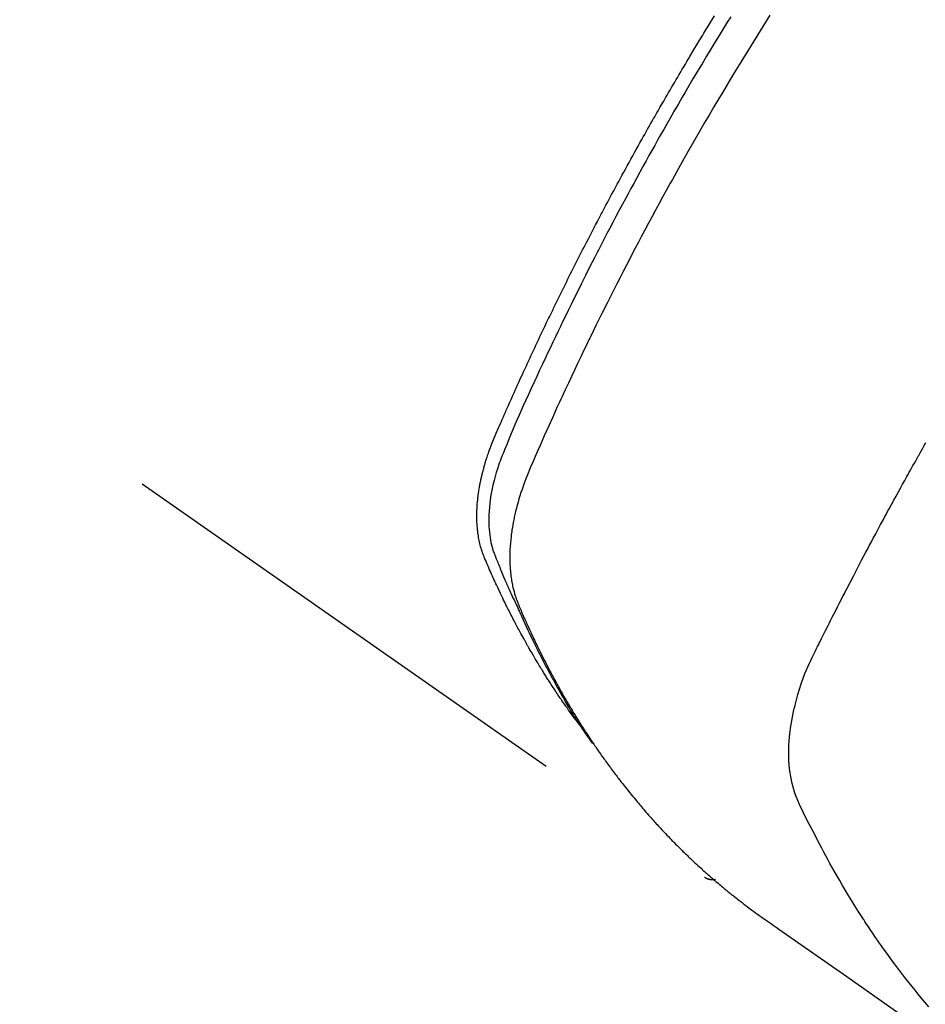
# Model space of a CAD drawing. Extents: x 55896 to 82369, y -25 to 8845.
# Drawn here: x 71926 to 71949, y 6768 to 6793 of the extents above; entities that cross this region are included whole.
import ezdxf

# ---------------------------------------------------------------- set-up
doc = ezdxf.new("R2010")
doc.units = 0
doc.header["$LTSCALE"] = 50
doc.header["$MEASUREMENT"] = 0
doc.linetypes.add('HIDDEN', pattern=[0.375, 0.25, -0.125])
doc.layers.get('0').update_dxf_attribs({"linetype": 'CONTINUOUS'})
doc.layers.get('DEFPOINTS').update_dxf_attribs({"color": 146, "linetype": 'CONTINUOUS'})
for name, color, linetype in [('150-機器', 8, 'CONTINUOUS'), ('160-文字', 254, 'CONTINUOUS'), ('166-寸法B', 11, 'CONTINUOUS')]:
    doc.layers.add(name, color=color, linetype=linetype)
doc.styles.add('KH001', font='txt')
doc.dimstyles.new('KH1xx030', dxfattribs={"dimscale": 30, "dimtxt": 2, "dimasz": 0.6, "dimexe": 0.3, "dimexo": 1.2, "dimgap": 0.5, "dimtad": 3, "dimdec": 1, "dimdsep": 46, "dimlunit": 6, "dimtxsty": 'KH001', "dimblk": 'DOT', "dimcen": 1, "dimdle": 1, "dimclrd": 256, "dimclre": 256, "dimclrt": 256, "dimadec": 0, "dimazin": 0, "dimtfac": 1, "dimtdec": 1, "dimtix": 1, "dimtmove": 2, "dimatfit": 3, "dimldrblk": 'CLOSEDBLANK', "dimfxl": 1, "dimtolj": 1, "dimtzin": 0, "dimlwd": -1, "dimlwe": -1, "dimarcsym": 0})

# ---------------------------------------------------------------- blocks, each defined once
blk = doc.blocks.new('_Dot')
at = {"color": 0, "linetype": 'ByBlock', "lineweight": -2}
blk.add_line((-0.5, 0), (-1, 0), dxfattribs=at)
at = {"color": 0, "linetype": 'ByBlock', "const_width": 0.5}
blk.add_lwpolyline([(-0.25, 0, 1), (0.25, 0, 1)], format="xyb", close=True, dxfattribs=at)
blk = doc.blocks.new('*D87')
at = {"layer": '166-寸法B', "transparency": 16777216}
for p, q in [((72066.569, 7009.942), (72066.569, 7171.697)), ((71860.72, 7009.942), (72075.569, 7009.942)), ((72066.569, 6752.942), (72066.569, 6991.942)), ((71890.72, 6734.942), (72075.569, 6734.942))]:
    blk.add_line(p, q, dxfattribs=at)
at = {"layer": 'DEFPOINTS', "color": 0, "transparency": 16777216}
for p in [(71824.72, 7009.942), (72066.569, 7009.942), (71854.72, 6734.942)]:
    blk.add_point(p, dxfattribs=at)
at = {"layer": '166-寸法B', "transparency": 16777216, "xscale": 18, "yscale": 18, "zscale": 18}
for p, rotation in [((72066.569, 7009.942), 90), ((72066.569, 6734.942), 270)]:
    blk.add_blockref('_Dot', p, dxfattribs=dict(at, rotation=rotation))
at = {"layer": '166-寸法B', "transparency": 16777216, "insert": (72021.569, 7102.337), "char_height": 60, "attachment_point": 5, "rotation": 90, "style": 'KH001'}
blk.add_mtext('\\A1;275', dxfattribs=at)
blk = doc.blocks.new('_ClosedBlank')
at = {"color": 0, "linetype": 'ByBlock', "lineweight": -2}
for p, q in [((-1, 0.1667), (0, 0)), ((-1, 0.1667), (-1, -0.1667)), ((0, 0), (-1, -0.1667))]:
    blk.add_line(p, q, dxfattribs=at)
blk = doc.blocks.new('F402_H')
at = {"layer": '150-機器', "color": 13, "linetype": 'HIDDEN'}
blk.add_line((-140.96, -126.704), (-201.303, -168.957), dxfattribs=at)
for points in [[(-198.111, -165.067), (-198.069, -165.013), (-198.028, -164.96), (-197.987, -164.906), (-197.947, -164.852), (-197.913, -164.806), (-197.88, -164.76), (-197.847, -164.714), (-197.815, -164.667), (-197.801, -164.648), (-197.788, -164.628), (-197.774, -164.609), (-197.761, -164.59), (-197.739, -164.558), (-197.717, -164.527), (-197.695, -164.496), (-197.674, -164.465), (-197.655, -164.438), (-197.636, -164.41), (-197.617, -164.383), (-197.599, -164.355), (-197.577, -164.323), (-197.556, -164.291), (-197.535, -164.259), (-197.514, -164.227), (-197.477, -164.172), (-197.44, -164.116), (-197.403, -164.06), (-197.367, -164.004), (-197.351, -163.98), (-197.336, -163.956), (-197.321, -163.932), (-197.305, -163.908), (-197.29, -163.883), (-197.275, -163.859), (-197.259, -163.834), (-197.244, -163.81), (-197.229, -163.785), (-197.213, -163.76), (-197.198, -163.735), (-197.183, -163.711), (-197.172, -163.695), (-197.162, -163.678), (-197.152, -163.662), (-197.142, -163.646), (-197.122, -163.613), (-197.102, -163.58), (-197.082, -163.547), (-197.063, -163.514), (-197.048, -163.489), (-197.032, -163.464), (-197.017, -163.439), (-197.002, -163.414), (-196.982, -163.381), (-196.963, -163.347), (-196.944, -163.314), (-196.924, -163.28), (-196.91, -163.255), (-196.895, -163.23), (-196.88, -163.205), (-196.866, -163.18), (-196.851, -163.154), (-196.837, -163.129), (-196.822, -163.103), (-196.808, -163.078), (-196.798, -163.061), (-196.788, -163.044), (-196.779, -163.027), (-196.769, -163.01), (-196.76, -162.993), (-196.75, -162.976), (-196.741, -162.959), (-196.731, -162.942), (-196.708, -162.899), (-196.684, -162.856), (-196.66, -162.814), (-196.637, -162.771), (-196.618, -162.737), (-196.599, -162.702), (-196.581, -162.668), (-196.562, -162.634), (-196.544, -162.599), (-196.525, -162.564), (-196.507, -162.529), (-196.488, -162.494), (-196.477, -162.472), (-196.466, -162.45), (-196.454, -162.428), (-196.443, -162.406), (-196.423, -162.367), (-196.403, -162.328), (-196.383, -162.288), (-196.363, -162.249), (-196.345, -162.214), (-196.327, -162.179), (-196.309, -162.143), (-196.291, -162.108), (-196.278, -162.081), (-196.265, -162.055), (-196.252, -162.028), (-196.239, -162.002), (-196.226, -161.975), (-196.213, -161.948), (-196.199, -161.921), (-196.186, -161.894), (-196.178, -161.876), (-196.169, -161.859), (-196.161, -161.841), (-196.152, -161.823), (-196.118, -161.751), (-196.084, -161.679), (-196.05, -161.606), (-196.016, -161.534), (-196.004, -161.507), (-195.992, -161.48), (-195.979, -161.452), (-195.967, -161.425), (-195.954, -161.398), (-195.942, -161.371), (-195.929, -161.343), (-195.917, -161.316), (-195.909, -161.297), (-195.901, -161.279), (-195.893, -161.261), (-195.885, -161.242), (-195.864, -161.196), (-195.844, -161.15), (-195.824, -161.104), (-195.804, -161.058), (-195.784, -161.012), (-195.764, -160.965), (-195.744, -160.919), (-195.725, -160.872), (-195.709, -160.834), (-195.693, -160.796), (-195.678, -160.757), (-195.664, -160.719), (-195.651, -160.68), (-195.638, -160.642), (-195.627, -160.603), (-195.616, -160.563), (-195.606, -160.526), (-195.597, -160.488), (-195.588, -160.45), (-195.58, -160.411), (-195.572, -160.372), (-195.564, -160.332), (-195.558, -160.292), (-195.552, -160.252), (-195.548, -160.223), (-195.544, -160.195), (-195.541, -160.166), (-195.538, -160.137), (-195.533, -160.088), (-195.529, -160.039), (-195.525, -159.99), (-195.522, -159.94), (-195.521, -159.907), (-195.52, -159.873), (-195.52, -159.839), (-195.519, -159.805), (-195.52, -159.768), (-195.52, -159.73), (-195.521, -159.692), (-195.522, -159.654), (-195.523, -159.626), (-195.524, -159.598), (-195.526, -159.57), (-195.527, -159.542), (-195.531, -159.488), (-195.536, -159.434), (-195.541, -159.38), (-195.547, -159.327), (-195.552, -159.287), (-195.557, -159.247), (-195.563, -159.207), (-195.569, -159.167), (-195.574, -159.133), (-195.579, -159.1), (-195.584, -159.066), (-195.59, -159.033), (-195.595, -159.011), (-195.599, -158.988), (-195.604, -158.966), (-195.608, -158.943), (-195.613, -158.917), (-195.619, -158.891), (-195.624, -158.864), (-195.63, -158.838), (-195.635, -158.815), (-195.64, -158.792), (-195.645, -158.77), (-195.651, -158.747), (-195.658, -158.72), (-195.664, -158.693), (-195.671, -158.666), (-195.678, -158.64), (-195.685, -158.612), (-195.693, -158.585), (-195.7, -158.558), (-195.707, -158.531), (-195.714, -158.507), (-195.721, -158.484), (-195.728, -158.461), (-195.734, -158.438), (-195.743, -158.411), (-195.751, -158.384), (-195.759, -158.357), (-195.768, -158.33), (-195.779, -158.295), (-195.79, -158.26), (-195.802, -158.225), (-195.814, -158.19), (-195.824, -158.163), (-195.833, -158.136), (-195.843, -158.109), (-195.853, -158.082), (-195.863, -158.055), (-195.873, -158.028), (-195.883, -158.001), (-195.893, -157.974), (-195.951, -157.831), (-196.011, -157.688), (-196.072, -157.547), (-196.135, -157.405), (-196.164, -157.338), (-196.194, -157.271), (-196.223, -157.203), (-196.253, -157.136), (-196.267, -157.102), (-196.282, -157.069), (-196.297, -157.035), (-196.312, -157.001), (-196.349, -156.917), (-196.386, -156.833), (-196.424, -156.749), (-196.462, -156.665), (-196.492, -156.598), (-196.522, -156.531), (-196.553, -156.463), (-196.583, -156.396), (-196.614, -156.329), (-196.645, -156.261), (-196.675, -156.194), (-196.706, -156.127), (-196.729, -156.076), (-196.752, -156.026), (-196.776, -155.975), (-196.799, -155.925), (-196.822, -155.875), (-196.845, -155.824), (-196.869, -155.774), (-196.892, -155.724), (-196.924, -155.656), (-196.955, -155.589), (-196.987, -155.521), (-197.018, -155.454), (-197.026, -155.437), (-197.033, -155.42), (-197.041, -155.403), (-197.049, -155.387), (-197.073, -155.336), (-197.097, -155.286), (-197.121, -155.235), (-197.145, -155.185), (-197.193, -155.084), (-197.241, -154.983), (-197.289, -154.882), (-197.338, -154.781), (-197.362, -154.731), (-197.386, -154.681), (-197.41, -154.631), (-197.435, -154.58), (-197.451, -154.547), (-197.467, -154.513), (-197.483, -154.479), (-197.5, -154.446), (-197.516, -154.412), (-197.533, -154.379), (-197.549, -154.345), (-197.566, -154.312), (-197.59, -154.261), (-197.615, -154.21), (-197.64, -154.16), (-197.665, -154.109), (-197.698, -154.042), (-197.731, -153.975), (-197.764, -153.908), (-197.798, -153.841), (-197.831, -153.774), (-197.864, -153.706), (-197.898, -153.639), (-197.931, -153.572), (-197.965, -153.505), (-197.999, -153.438), (-198.033, -153.371), (-198.067, -153.304), (-198.101, -153.237), (-198.135, -153.17), (-198.169, -153.103), (-198.203, -153.036), (-198.237, -152.969), (-198.272, -152.902), (-198.306, -152.835), (-198.34, -152.769), (-198.366, -152.718), (-198.393, -152.668), (-198.419, -152.618), (-198.445, -152.568), (-198.488, -152.484), (-198.532, -152.401), (-198.575, -152.317), (-198.619, -152.234), (-198.645, -152.184), (-198.671, -152.134), (-198.697, -152.084), (-198.724, -152.034), (-198.759, -151.967), (-198.794, -151.9), (-198.83, -151.833), (-198.866, -151.766), (-198.901, -151.7), (-198.937, -151.633), (-198.973, -151.567), (-199.008, -151.5), (-199.044, -151.433), (-199.08, -151.367), (-199.116, -151.3), (-199.152, -151.234), (-199.197, -151.151), (-199.243, -151.068), (-199.288, -150.984), (-199.334, -150.901), (-199.379, -150.818), (-199.425, -150.735), (-199.471, -150.652), (-199.517, -150.569), (-199.563, -150.486), (-199.609, -150.403), (-199.655, -150.32), (-199.701, -150.238), (-199.738, -150.171), (-199.776, -150.105), (-199.813, -150.039), (-199.85, -149.972), (-199.888, -149.906), (-199.926, -149.839), (-199.963, -149.773), (-200.001, -149.706), (-200.029, -149.657), (-200.058, -149.607), (-200.086, -149.558), (-200.114, -149.508), (-200.162, -149.425), (-200.209, -149.343), (-200.257, -149.26), (-200.305, -149.177), (-200.343, -149.112), (-200.382, -149.046), (-200.42, -148.98), (-200.459, -148.914), (-200.497, -148.848), (-200.536, -148.782), (-200.574, -148.716), (-200.613, -148.651), (-200.651, -148.585), (-200.69, -148.519), (-200.729, -148.453), (-200.768, -148.388), (-200.807, -148.322), (-200.846, -148.257), (-200.885, -148.191), (-200.924, -148.126), (-200.983, -148.027), (-201.042, -147.929), (-201.101, -147.831), (-201.161, -147.733), (-201.19, -147.684), (-201.22, -147.635), (-201.25, -147.586), (-201.279, -147.537), (-201.329, -147.455), (-201.379, -147.374), (-201.429, -147.292), (-201.48, -147.211), (-201.55, -147.097)], [(-201.957, -147.122), (-201.87, -147.262), (-201.767, -147.428), (-201.665, -147.595), (-201.563, -147.761), (-201.462, -147.928), (-201.346, -148.12), (-201.23, -148.313), (-201.114, -148.506), (-201, -148.7), (-200.931, -148.816), (-200.863, -148.932), (-200.795, -149.048), (-200.727, -149.164), (-200.622, -149.345), (-200.517, -149.526), (-200.413, -149.707), (-200.309, -149.889), (-200.257, -149.98), (-200.206, -150.071), (-200.154, -150.162), (-200.103, -150.254), (-200.029, -150.384), (-199.956, -150.514), (-199.884, -150.644), (-199.811, -150.774), (-199.732, -150.917), (-199.653, -151.061), (-199.575, -151.205), (-199.497, -151.349), (-199.426, -151.479), (-199.355, -151.61), (-199.285, -151.741), (-199.214, -151.872), (-199.13, -152.029), (-199.047, -152.186), (-198.964, -152.343), (-198.881, -152.501), (-198.82, -152.619), (-198.758, -152.737), (-198.697, -152.856), (-198.636, -152.974), (-198.602, -153.04), (-198.569, -153.106), (-198.535, -153.172), (-198.501, -153.238), (-198.388, -153.461), (-198.275, -153.685), (-198.163, -153.91), (-198.051, -154.134), (-197.98, -154.279), (-197.909, -154.425), (-197.838, -154.57), (-197.767, -154.716), (-197.703, -154.848), (-197.639, -154.98), (-197.576, -155.112), (-197.512, -155.245), (-197.449, -155.377), (-197.386, -155.51), (-197.323, -155.642), (-197.261, -155.775), (-197.186, -155.933), (-197.112, -156.092), (-197.038, -156.251), (-196.964, -156.411), (-196.897, -156.556), (-196.83, -156.703), (-196.764, -156.849), (-196.697, -156.995), (-196.643, -157.114), (-196.589, -157.233), (-196.535, -157.353), (-196.483, -157.473), (-196.417, -157.632), (-196.352, -157.793), (-196.288, -157.953), (-196.224, -158.113), (-196.195, -158.183), (-196.166, -158.253), (-196.138, -158.323), (-196.11, -158.393), (-196.09, -158.449), (-196.07, -158.506), (-196.051, -158.562), (-196.032, -158.619), (-196.011, -158.686), (-195.992, -158.753), (-195.973, -158.82), (-195.955, -158.888), (-195.926, -159.009), (-195.9, -159.131), (-195.878, -159.253), (-195.859, -159.376), (-195.847, -159.472), (-195.837, -159.568), (-195.83, -159.665), (-195.825, -159.762), (-195.823, -159.835), (-195.823, -159.908), (-195.824, -159.982), (-195.827, -160.055), (-195.832, -160.126), (-195.838, -160.196), (-195.846, -160.267), (-195.856, -160.337), (-195.866, -160.398), (-195.877, -160.459), (-195.89, -160.519), (-195.906, -160.579), (-195.929, -160.654), (-195.955, -160.728), (-195.983, -160.801), (-196.012, -160.874), (-196.026, -160.908), (-196.04, -160.942), (-196.053, -160.976), (-196.067, -161.009), (-196.083, -161.049), (-196.099, -161.088), (-196.114, -161.127), (-196.13, -161.166), (-196.164, -161.247), (-196.199, -161.328), (-196.233, -161.409), (-196.268, -161.49), (-196.283, -161.524), (-196.297, -161.557), (-196.312, -161.59), (-196.326, -161.623), (-196.346, -161.669), (-196.366, -161.714), (-196.387, -161.759), (-196.408, -161.804), (-196.436, -161.861), (-196.465, -161.917), (-196.494, -161.974), (-196.521, -162.031), (-196.541, -162.076), (-196.561, -162.12), (-196.58, -162.165), (-196.599, -162.21), (-196.612, -162.241), (-196.626, -162.272), (-196.64, -162.302), (-196.653, -162.333), (-196.695, -162.425), (-196.737, -162.517), (-196.779, -162.609), (-196.821, -162.7), (-196.844, -162.748), (-196.866, -162.796), (-196.889, -162.844), (-196.911, -162.891), (-196.928, -162.926), (-196.945, -162.96), (-196.962, -162.994), (-196.979, -163.029), (-196.995, -163.063), (-197.012, -163.097), (-197.029, -163.131), (-197.046, -163.165), (-197.07, -163.212), (-197.093, -163.258), (-197.117, -163.305), (-197.141, -163.352), (-197.167, -163.402), (-197.193, -163.453), (-197.22, -163.504), (-197.246, -163.554), (-197.264, -163.588), (-197.281, -163.621), (-197.299, -163.654), (-197.317, -163.688), (-197.335, -163.721), (-197.352, -163.755), (-197.37, -163.788), (-197.388, -163.821), (-197.406, -163.855), (-197.424, -163.888), (-197.442, -163.92), (-197.46, -163.953), (-197.496, -164.019), (-197.532, -164.085), (-197.568, -164.151), (-197.605, -164.217), (-197.619, -164.242), (-197.633, -164.266), (-197.646, -164.291), (-197.66, -164.315), (-197.683, -164.356), (-197.706, -164.397), (-197.73, -164.438), (-197.753, -164.479), (-197.779, -164.524), (-197.805, -164.568), (-197.831, -164.612), (-197.857, -164.657), (-197.888, -164.709), (-197.919, -164.761), (-197.951, -164.812), (-197.983, -164.864), (-197.997, -164.887), (-198.012, -164.911), (-198.027, -164.934), (-198.041, -164.957), (-198.071, -165.004), (-198.101, -165.051), (-198.131, -165.097), (-198.162, -165.144), (-198.184, -165.178), (-198.207, -165.213), (-198.23, -165.247), (-198.254, -165.281), (-198.27, -165.304), (-198.285, -165.327), (-198.301, -165.349), (-198.317, -165.372), (-198.351, -165.42), (-198.386, -165.468), (-198.421, -165.515), (-198.456, -165.563)], [(-202.953, -147.08), (-202.705, -147.476), (-202.458, -147.873), (-202.213, -148.271), (-202.171, -148.34), (-202.129, -148.409), (-202.087, -148.478), (-202.045, -148.548), (-201.947, -148.709), (-201.85, -148.872), (-201.753, -149.034), (-201.656, -149.196), (-201.533, -149.405), (-201.41, -149.614), (-201.288, -149.824), (-201.166, -150.034), (-201.005, -150.314), (-200.845, -150.594), (-200.687, -150.876), (-200.529, -151.157), (-200.477, -151.251), (-200.425, -151.345), (-200.373, -151.439), (-200.321, -151.533), (-200.231, -151.697), (-200.141, -151.862), (-200.051, -152.027), (-199.962, -152.192), (-199.873, -152.357), (-199.785, -152.522), (-199.697, -152.687), (-199.61, -152.853), (-199.535, -152.994), (-199.461, -153.136), (-199.387, -153.278), (-199.313, -153.421), (-199.228, -153.586), (-199.143, -153.752), (-199.058, -153.918), (-198.974, -154.085), (-198.83, -154.369), (-198.688, -154.654), (-198.547, -154.94), (-198.407, -155.226), (-198.384, -155.273), (-198.361, -155.321), (-198.338, -155.369), (-198.315, -155.416), (-198.235, -155.583), (-198.155, -155.75), (-198.076, -155.917), (-197.996, -156.084), (-197.918, -156.251), (-197.84, -156.418), (-197.762, -156.585), (-197.684, -156.752), (-197.651, -156.824), (-197.618, -156.896), (-197.585, -156.968), (-197.552, -157.039), (-197.444, -157.278), (-197.337, -157.517), (-197.23, -157.756), (-197.124, -157.996), (-197.061, -158.139), (-196.998, -158.282), (-196.936, -158.426), (-196.875, -158.57), (-196.819, -158.705), (-196.766, -158.841), (-196.714, -158.978), (-196.665, -159.115), (-196.638, -159.195), (-196.613, -159.275), (-196.588, -159.355), (-196.565, -159.436), (-196.543, -159.514), (-196.523, -159.593), (-196.503, -159.673), (-196.485, -159.752), (-196.477, -159.786), (-196.469, -159.82), (-196.462, -159.855), (-196.454, -159.889), (-196.442, -159.952), (-196.431, -160.014), (-196.42, -160.077), (-196.41, -160.14), (-196.404, -160.183), (-196.398, -160.225), (-196.392, -160.268), (-196.387, -160.311), (-196.378, -160.394), (-196.37, -160.477), (-196.363, -160.56), (-196.358, -160.644), (-196.356, -160.711), (-196.354, -160.778), (-196.353, -160.845), (-196.354, -160.912), (-196.356, -160.968), (-196.358, -161.024), (-196.361, -161.08), (-196.365, -161.135), (-196.369, -161.181), (-196.373, -161.227), (-196.378, -161.272), (-196.384, -161.318), (-196.389, -161.354), (-196.395, -161.391), (-196.401, -161.427), (-196.407, -161.463), (-196.413, -161.498), (-196.42, -161.533), (-196.428, -161.568), (-196.436, -161.603), (-196.448, -161.655), (-196.462, -161.707), (-196.477, -161.759), (-196.492, -161.81), (-196.505, -161.849), (-196.519, -161.888), (-196.533, -161.926), (-196.548, -161.964), (-196.56, -161.995), (-196.572, -162.025), (-196.585, -162.055), (-196.597, -162.085), (-196.612, -162.119), (-196.626, -162.152), (-196.64, -162.185), (-196.655, -162.218), (-196.672, -162.258), (-196.689, -162.297), (-196.706, -162.337), (-196.723, -162.376), (-196.738, -162.409), (-196.752, -162.442), (-196.767, -162.474), (-196.782, -162.507), (-196.797, -162.54), (-196.811, -162.572), (-196.826, -162.605), (-196.841, -162.637), (-196.856, -162.67), (-196.871, -162.702), (-196.885, -162.735), (-196.9, -162.767), (-196.915, -162.8), (-196.93, -162.832), (-196.945, -162.864), (-196.96, -162.896), (-196.98, -162.937), (-196.999, -162.978), (-197.019, -163.019), (-197.039, -163.06), (-197.056, -163.095), (-197.074, -163.131), (-197.091, -163.167), (-197.109, -163.202), (-197.124, -163.234), (-197.14, -163.266), (-197.156, -163.298), (-197.171, -163.33), (-197.2, -163.386), (-197.228, -163.443), (-197.257, -163.499), (-197.286, -163.556), (-197.296, -163.574), (-197.306, -163.593), (-197.316, -163.612), (-197.325, -163.631), (-197.345, -163.668), (-197.365, -163.705), (-197.384, -163.742), (-197.404, -163.779), (-197.42, -163.81), (-197.436, -163.841), (-197.453, -163.872), (-197.469, -163.903), (-197.483, -163.927), (-197.496, -163.952), (-197.51, -163.976), (-197.523, -164), (-197.54, -164.031), (-197.557, -164.062), (-197.574, -164.092), (-197.591, -164.123), (-197.604, -164.147), (-197.617, -164.171), (-197.631, -164.196), (-197.644, -164.22), (-197.658, -164.244), (-197.672, -164.268), (-197.686, -164.292), (-197.7, -164.316), (-197.71, -164.334), (-197.72, -164.353), (-197.73, -164.371), (-197.741, -164.389), (-197.761, -164.425), (-197.782, -164.461), (-197.803, -164.497), (-197.825, -164.533), (-197.839, -164.557), (-197.853, -164.58), (-197.867, -164.604), (-197.881, -164.627), (-197.899, -164.657), (-197.917, -164.687), (-197.934, -164.716), (-197.952, -164.746), (-197.966, -164.77), (-197.98, -164.793), (-197.995, -164.816), (-198.009, -164.84), (-198.031, -164.875), (-198.052, -164.91), (-198.074, -164.945), (-198.096, -164.98), (-198.11, -165.004), (-198.125, -165.027), (-198.139, -165.05), (-198.154, -165.073), (-198.176, -165.108), (-198.198, -165.143), (-198.22, -165.177), (-198.243, -165.211), (-198.261, -165.24), (-198.28, -165.268), (-198.298, -165.297), (-198.317, -165.325), (-198.332, -165.348), (-198.347, -165.371), (-198.362, -165.394), (-198.377, -165.417), (-198.399, -165.451), (-198.422, -165.485), (-198.445, -165.519), (-198.468, -165.553), (-198.487, -165.581), (-198.506, -165.609), (-198.525, -165.638), (-198.544, -165.666), (-198.571, -165.705), (-198.598, -165.744), (-198.625, -165.782), (-198.653, -165.821), (-198.676, -165.854), (-198.699, -165.888), (-198.723, -165.921), (-198.746, -165.954), (-198.77, -165.987), (-198.793, -166.02), (-198.816, -166.053), (-198.84, -166.085), (-198.856, -166.107), (-198.873, -166.129), (-198.889, -166.15), (-198.905, -166.172), (-198.929, -166.204), (-198.953, -166.237), (-198.977, -166.269), (-199.001, -166.301), (-199.025, -166.334), (-199.049, -166.366), (-199.074, -166.398), (-199.098, -166.43), (-199.114, -166.451), (-199.131, -166.473), (-199.147, -166.494), (-199.164, -166.515), (-199.189, -166.547), (-199.213, -166.579), (-199.238, -166.61), (-199.263, -166.642), (-199.304, -166.694), (-199.346, -166.747), (-199.387, -166.799), (-199.429, -166.851), (-199.463, -166.892), (-199.497, -166.933), (-199.531, -166.974), (-199.565, -167.015), (-199.59, -167.046), (-199.616, -167.076), (-199.642, -167.107), (-199.667, -167.137), (-199.693, -167.167), (-199.719, -167.198), (-199.745, -167.228), (-199.771, -167.258), (-199.806, -167.298), (-199.841, -167.338), (-199.876, -167.378), (-199.912, -167.417), (-199.938, -167.447), (-199.964, -167.477), (-199.991, -167.507), (-200.017, -167.536), (-200.044, -167.566), (-200.07, -167.595), (-200.097, -167.624), (-200.124, -167.654), (-200.169, -167.702), (-200.214, -167.75), (-200.259, -167.798), (-200.304, -167.846), (-200.341, -167.884), (-200.377, -167.922), (-200.414, -167.96), (-200.45, -167.998), (-200.468, -168.017), (-200.487, -168.036), (-200.505, -168.055), (-200.524, -168.074), (-200.56, -168.111), (-200.597, -168.148), (-200.634, -168.185), (-200.672, -168.222), (-200.69, -168.241), (-200.709, -168.259), (-200.728, -168.277), (-200.747, -168.296), (-200.775, -168.323), (-200.803, -168.351), (-200.832, -168.378), (-200.86, -168.405), (-200.879, -168.423), (-200.897, -168.441), (-200.916, -168.459), (-200.935, -168.477), (-200.963, -168.504), (-200.992, -168.532), (-201.02, -168.559), (-201.049, -168.585), (-201.088, -168.621), (-201.126, -168.656), (-201.165, -168.691), (-201.204, -168.726), (-201.233, -168.753), (-201.262, -168.779), (-201.291, -168.805), (-201.32, -168.831), (-201.34, -168.849), (-201.359, -168.866), (-201.379, -168.883), (-201.398, -168.9), (-201.418, -168.918), (-201.437, -168.935), (-201.457, -168.953), (-201.476, -168.97), (-201.488, -168.98), (-201.5, -168.99), (-201.512, -169), (-201.524, -169.01), (-201.552, -169.034), (-201.58, -169.058), (-201.608, -169.082), (-201.636, -169.106), (-201.666, -169.131), (-201.695, -169.156), (-201.725, -169.181), (-201.755, -169.206), (-201.775, -169.223), (-201.795, -169.239), (-201.815, -169.256), (-201.836, -169.272), (-201.856, -169.289), (-201.876, -169.305), (-201.896, -169.322), (-201.916, -169.338), (-201.936, -169.355), (-201.957, -169.371), (-201.977, -169.388), (-201.998, -169.404), (-202.008, -169.412), (-202.018, -169.42), (-202.028, -169.428), (-202.039, -169.436), (-202.069, -169.46), (-202.1, -169.484), (-202.131, -169.508), (-202.161, -169.532), (-202.182, -169.548), (-202.202, -169.564), (-202.223, -169.58), (-202.244, -169.596), (-202.264, -169.612), (-202.285, -169.628), (-202.305, -169.643), (-202.326, -169.659), (-202.377, -169.699), (-202.429, -169.738), (-202.482, -169.777), (-202.534, -169.815), (-202.587, -169.853), (-202.64, -169.891), (-202.693, -169.929), (-202.746, -169.967), (-202.782, -169.992), (-202.817, -170.018), (-202.853, -170.043), (-202.889, -170.068), (-202.962, -170.12), (-203.035, -170.171), (-203.108, -170.222), (-203.181, -170.273), (-204.816, -171.416), (-206.451, -172.56)], [(-206.982, -172.242), (-206.883, -172.126), (-206.785, -172.009), (-206.708, -171.916), (-206.632, -171.822), (-206.556, -171.728), (-206.481, -171.634), (-206.401, -171.532), (-206.321, -171.43), (-206.243, -171.327), (-206.165, -171.224), (-206.08, -171.11), (-205.996, -170.996), (-205.913, -170.881), (-205.831, -170.766), (-205.781, -170.695), (-205.731, -170.624), (-205.682, -170.553), (-205.632, -170.482), (-205.57, -170.391), (-205.509, -170.301), (-205.448, -170.209), (-205.387, -170.118), (-205.358, -170.073), (-205.329, -170.029), (-205.3, -169.984), (-205.271, -169.939), (-205.188, -169.81), (-205.107, -169.68), (-205.026, -169.549), (-204.946, -169.418), (-204.87, -169.292), (-204.794, -169.165), (-204.72, -169.038), (-204.646, -168.91), (-204.588, -168.808), (-204.531, -168.706), (-204.474, -168.603), (-204.417, -168.5), (-204.366, -168.407), (-204.316, -168.313), (-204.265, -168.219), (-204.216, -168.125), (-204.159, -168.016), (-204.103, -167.906), (-204.047, -167.796), (-203.99, -167.686), (-203.89, -167.494), (-203.792, -167.301), (-203.701, -167.105), (-203.618, -166.906), (-203.586, -166.816), (-203.557, -166.726), (-203.531, -166.635), (-203.508, -166.543), (-203.48, -166.401), (-203.458, -166.259), (-203.443, -166.115), (-203.434, -165.971), (-203.431, -165.85), (-203.431, -165.73), (-203.434, -165.609), (-203.441, -165.489), (-203.459, -165.302), (-203.484, -165.116), (-203.515, -164.931), (-203.552, -164.747), (-203.561, -164.707), (-203.57, -164.668), (-203.579, -164.628), (-203.588, -164.589), (-203.661, -164.317), (-203.744, -164.048), (-203.84, -163.783), (-203.951, -163.525), (-203.985, -163.453), (-204.02, -163.382), (-204.055, -163.311), (-204.09, -163.24), (-204.108, -163.205), (-204.126, -163.169), (-204.144, -163.133), (-204.161, -163.098), (-204.174, -163.071), (-204.188, -163.044), (-204.201, -163.018), (-204.214, -162.991), (-204.263, -162.893), (-204.311, -162.795), (-204.36, -162.697), (-204.409, -162.599), (-204.45, -162.519), (-204.49, -162.438), (-204.53, -162.358), (-204.571, -162.278), (-204.619, -162.183), (-204.662, -162.096), (-204.715, -161.993), (-204.789, -161.851), (-204.812, -161.806), (-204.832, -161.767), (-204.845, -161.742), (-204.844, -161.743), (-204.84, -161.751), (-204.835, -161.76), (-204.83, -161.77), (-204.825, -161.779), (-204.822, -161.784), (-204.839, -161.752), (-204.867, -161.698), (-204.899, -161.637), (-205.067, -161.314), (-205.183, -161.092), (-205.277, -160.911), (-205.383, -160.709), (-205.43, -160.62), (-205.477, -160.531), (-205.524, -160.442), (-205.571, -160.353), (-205.634, -160.237), (-205.696, -160.121), (-205.758, -160.006), (-205.821, -159.89), (-205.859, -159.818), (-205.897, -159.747), (-205.936, -159.675), (-205.974, -159.604), (-206.032, -159.497), (-206.091, -159.39), (-206.149, -159.284), (-206.208, -159.177), (-206.262, -159.079), (-206.316, -158.981), (-206.371, -158.883), (-206.425, -158.785), (-206.454, -158.731), (-206.484, -158.678), (-206.513, -158.625), (-206.543, -158.571), (-206.578, -158.509), (-206.613, -158.447), (-206.648, -158.385), (-206.683, -158.323), (-206.693, -158.305), (-206.703, -158.287), (-206.713, -158.269), (-206.723, -158.251), (-206.758, -158.189), (-206.793, -158.127), (-206.828, -158.064), (-206.863, -158.002), (-206.904, -157.931)], [(-201.291, -168.949), (-201.293, -168.951), (-201.295, -168.952), (-201.297, -168.953), (-201.298, -168.955), (-201.301, -168.955), (-201.303, -168.957), (-201.305, -168.958), (-201.306, -168.959), (-201.308, -168.96), (-201.31, -168.962), (-201.312, -168.963), (-201.314, -168.963), (-201.316, -168.964), (-201.318, -168.966), (-201.32, -168.967), (-201.322, -168.968), (-201.324, -168.969), (-201.326, -168.97), (-201.328, -168.972), (-201.33, -168.972), (-201.332, -168.973), (-201.334, -168.975), (-201.336, -168.975), (-201.338, -168.976), (-201.34, -168.977), (-201.343, -168.978), (-201.344, -168.979), (-201.346, -168.98), (-201.348, -168.981), (-201.35, -168.982), (-201.353, -168.983), (-201.354, -168.984), (-201.357, -168.984), (-201.358, -168.986), (-201.361, -168.987), (-201.363, -168.988), (-201.365, -168.988), (-201.367, -168.988), (-201.369, -168.989), (-201.372, -168.99), (-201.374, -168.991), (-201.376, -168.992), (-201.378, -168.992), (-201.38, -168.993), (-201.383, -168.994), (-201.385, -168.995), (-201.387, -168.996), (-201.389, -168.996), (-201.391, -168.996), (-201.393, -168.997), (-201.396, -168.998), (-201.398, -168.999), (-201.4, -168.999), (-201.402, -168.999), (-201.404, -169), (-201.406, -169.001), (-201.409, -169.002), (-201.411, -169.002), (-201.413, -169.002), (-201.416, -169.003), (-201.418, -169.003), (-201.42, -169.003), (-201.422, -169.004), (-201.425, -169.005), (-201.428, -169.005), (-201.43, -169.005), (-201.432, -169.006), (-201.434, -169.006), (-201.436, -169.006), (-201.439, -169.007), (-201.441, -169.007), (-201.443, -169.007), (-201.445, -169.008), (-201.448, -169.008), (-201.45, -169.009), (-201.453, -169.009), (-201.455, -169.009), (-201.457, -169.01), (-201.46, -169.009), (-201.462, -169.01), (-201.464, -169.01), (-201.466, -169.01), (-201.469, -169.011), (-201.471, -169.01), (-201.474, -169.01), (-201.476, -169.011), (-201.478, -169.011), (-201.481, -169.011), (-201.483, -169.011), (-201.485, -169.011), (-201.488, -169.011), (-201.49, -169.011), (-201.492, -169.011), (-201.495, -169.011), (-201.497, -169.011), (-201.5, -169.012), (-201.502, -169.011), (-201.505, -169.011), (-201.507, -169.011), (-201.51, -169.011), (-201.512, -169.012), (-201.514, -169.01), (-201.516, -169.011), (-201.519, -169.01), (-201.521, -169.011), (-201.524, -169.01), (-201.526, -169.01), (-201.529, -169.01), (-201.531, -169.01), (-201.534, -169.01), (-201.536, -169.009), (-201.538, -169.009), (-201.541, -169.009), (-201.543, -169.009), (-201.546, -169.008), (-201.548, -169.008), (-201.55, -169.008), (-201.553, -169.007), (-201.555, -169.007), (-201.558, -169.007), (-201.56, -169.007), (-201.562, -169.005), (-201.564, -169.006), (-201.567, -169.005), (-201.57, -169.005), (-201.572, -169.004), (-201.574, -169.004)]]:
    blk.add_lwpolyline(points, dxfattribs=at)

msp = doc.modelspace()

# ---------------------------------------------------------------- block references
at = {"layer": '150-機器', "xscale": -1}
msp.add_blockref('F402_H', (71742.279, 6940.134), dxfattribs=at)

# ---------------------------------------------------------------- dimensions: what is measured, and where the dimension line sits
at = {"layer": '166-寸法B'}
dim = msp.add_linear_dim(base=(72066.569, 7009.942), p1=(71854.72, 6734.942), p2=(71824.72, 7009.942), angle=90, dimstyle='KH1xx030', override={"dimtmove": 1}, dxfattribs=at)
dim.commit()
dim.dimension.update_dxf_attribs({"geometry": '*D87', "text_midpoint": (72073.27, 7102.337), "dimtype": 128})

# ---------------------------------------------------------------- leaders
at = {"layer": '160-文字', "annotation_type": 0, "has_hookline": 1, "hookline_direction": 1, "text_width": 1240.203}
msp.add_leader([(72302.272, 6957.113), (71717.811, 5365.957), (71699.811, 5365.957)], dimstyle='KH1xx030', override={"dimgap": 0.5, "dimtad": 1}, dxfattribs=at)

doc.saveas('drawing.dxf')
